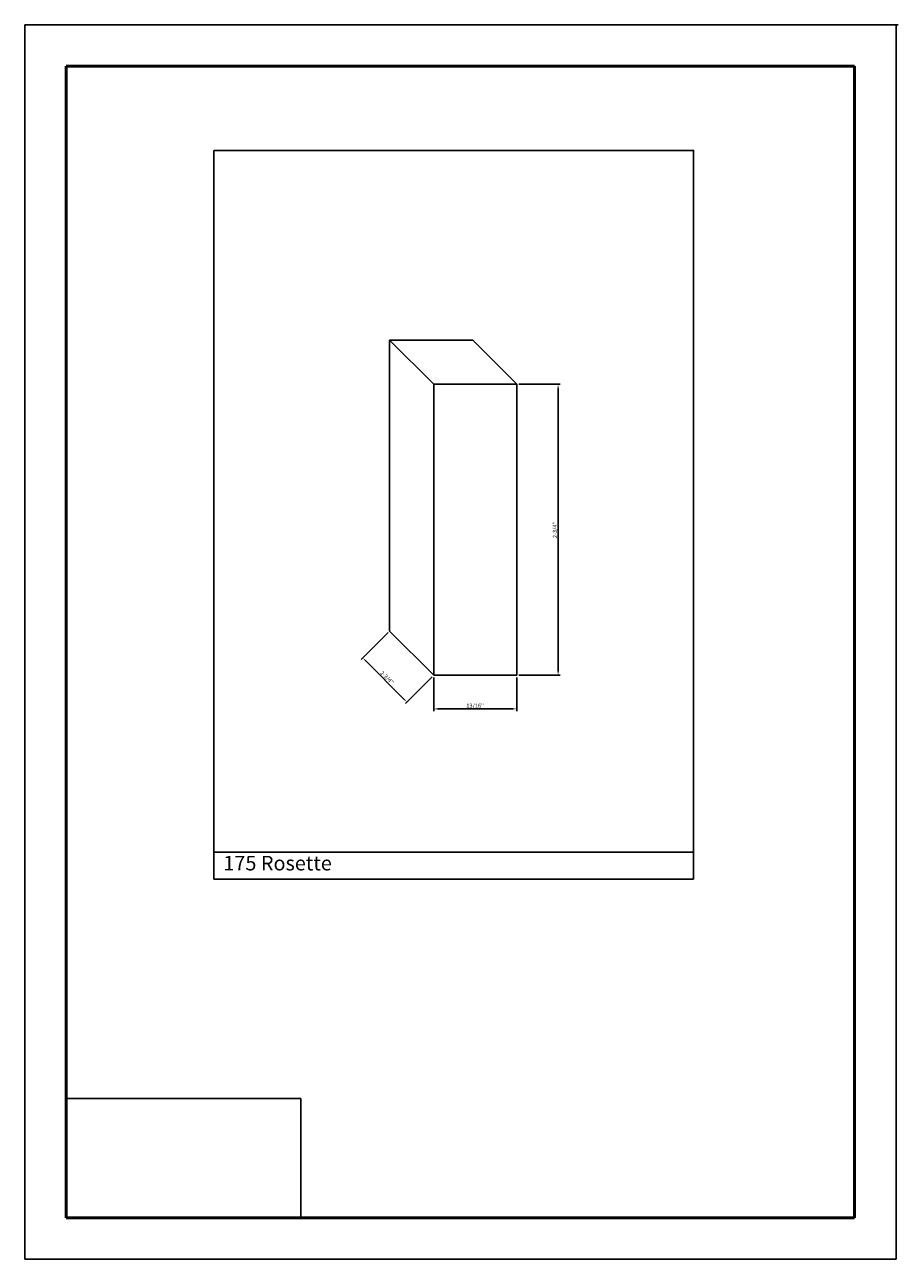
# Model space of a CAD drawing. Units: millimetres. Extents: x 2667 to 3092, y 149 to 446.
# Drawn here: x 2882 to 3092, y 149 to 446 of the extents above; entities that cross this region are included whole.
import ezdxf

# ---------------------------------------------------------------- set-up
doc = ezdxf.new("R2010")
doc.units = ezdxf.units.MM
doc.layers.get('0').update_dxf_attribs({"true_color": 0x000000})
doc.layers.add('09', color=7, linetype='Continuous', lineweight=25, true_color=0x000000)
doc.layers.add('Default', color=7, linetype='Continuous', true_color=0x000000)
doc.styles.add('@Arial Unicode MS', font='txt')
doc.dimstyles.new('@Arial Unicode MS', dxfattribs={"dimtxt": 1, "dimasz": 1, "dimexe": 0.5, "dimexo": 0.5, "dimgap": 0.25, "dimtad": 1, "dimtoh": 1, "dimzin": 1, "dimdsep": 46, "dimtxsty": '@Arial Unicode MS', "dimcen": 0.5, "dimazin": 1, "dimtfac": 1, "dimtdec": 4, "dimtix": 1, "dimtofl": 0, "dimtmove": 1, "dimatfit": 3, "dimfxl": 1, "dimtolj": 1, "dimtzin": 1, "dimarcsym": 0})
picture_1 = doc.add_image_def('image1.png', size_in_pixel=(1057, 538))

# ---------------------------------------------------------------- blocks, each defined once
blk = doc.blocks.new('*D4')
at = {"layer": '09', "color": 0, "lineweight": -2}
for p, q in [((3000.85, 359.21), (3010.76, 359.21)), ((3010.26, 358.21), (3010.26, 290.21)), ((3000.85, 289.21), (3010.76, 289.21))]:
    blk.add_line(p, q, dxfattribs=at)
at = {"layer": '09', "color": 0}
for points in [[(3010.43, 358.21), (3010.1, 358.21), (3010.26, 359.21)], [(3010.1, 290.21), (3010.43, 290.21), (3010.26, 289.21)]]:
    blk.add_solid(points, dxfattribs=at)
at = {"layer": 'Defpoints', "color": 0}
for p in [(3000.35, 359.21), (3000.35, 289.21), (3010.26, 289.21)]:
    blk.add_point(p, dxfattribs=at)
at = {"layer": '09', "color": 0, "insert": (3009.49, 324.21), "char_height": 1, "attachment_point": 5, "rotation": 90, "style": '@Arial Unicode MS'}
blk.add_mtext("\\A1;2-3/4''", dxfattribs=at)
blk = doc.blocks.new('*D5')
at = {"layer": '09', "color": 0, "lineweight": -2}
for p, q in [((2969.39, 299.46), (2962.95, 293.02)), ((2973.21, 283.47), (2964.01, 292.66)), ((2980, 288.85), (2973.56, 282.41))]:
    blk.add_line(p, q, dxfattribs=at)
at = {"layer": '09', "color": 0}
for points in [[(2964.13, 292.78), (2963.9, 292.55), (2963.31, 293.37)], [(2973.09, 283.35), (2973.32, 283.59), (2973.91, 282.77)]]:
    blk.add_solid(points, dxfattribs=at)
at = {"layer": 'Defpoints', "color": 0}
for p in [(2969.75, 299.81), (2963.31, 293.37), (2980.35, 289.21)]:
    blk.add_point(p, dxfattribs=at)
at = {"layer": '09', "color": 0, "insert": (2969.15, 288.61), "char_height": 1, "attachment_point": 5, "rotation": 315, "style": '@Arial Unicode MS'}
blk.add_mtext("\\A1;2-3/4''", dxfattribs=at)
blk = doc.blocks.new('*D6')
at = {"layer": '09', "color": 0, "lineweight": -2}
for p, q in [((2980.35, 288.71), (2980.35, 280.61)), ((3000.35, 288.71), (3000.35, 280.61)), ((2981.35, 281.11), (2999.35, 281.11))]:
    blk.add_line(p, q, dxfattribs=at)
at = {"layer": '09', "color": 0}
for points in [[(2981.35, 281.28), (2981.35, 280.95), (2980.35, 281.11)], [(2999.35, 280.95), (2999.35, 281.28), (3000.35, 281.11)]]:
    blk.add_solid(points, dxfattribs=at)
at = {"layer": 'Defpoints', "color": 0}
for p in [(2980.35, 289.21), (3000.35, 289.21), (3000.35, 281.11)]:
    blk.add_point(p, dxfattribs=at)
at = {"layer": '09', "color": 0, "insert": (2990.35, 281.88), "char_height": 1, "attachment_point": 5, "style": '@Arial Unicode MS'}
blk.add_mtext("\\A1;13/16''", dxfattribs=at)

msp = doc.modelspace()

# ---------------------------------------------------------------- linework, layer by layer
at = {"color": 252, "lineweight": -2, "true_color": 0x939598}
for p, q in [((2927.506, 246.999), (2927.506, 240.193)), ((3042.834, 246.647), (3042.834, 240.193)), ((2927.506, 240.193), (3042.834, 240.193))]:
    msp.add_line(p, q, dxfattribs=at)
msp.add_lwpolyline([(2927.506, 415.463), (3042.834, 415.463), (3042.834, 246.647), (2927.506, 246.647)], close=True, dxfattribs=at)
at = {"layer": '09', "color": 18, "true_color": 0x000000}
for p, q in [((2882.038, 148.713), (2882.038, 445.713)), ((3091.538, 445.713), (2882.038, 445.713)), ((2882.038, 148.713), (2882.038, 445.713)), ((2882.038, 148.713), (2882.038, 445.713)), ((3091.538, 445.713), (2882.038, 445.713)), ((2882.038, 148.713), (2882.038, 445.713)), ((2882.038, 148.713), (2882.038, 445.713)), ((3091.538, 445.713), (2882.038, 445.713)), ((2882.538, 445.713), (3092.038, 445.713)), ((3091.538, 148.713), (3091.538, 445.713)), ((3091.538, 148.713), (3091.538, 445.713)), ((3091.538, 148.713), (3091.538, 445.713)), ((3091.538, 148.713), (3091.538, 445.713)), ((3091.538, 148.713), (3091.538, 445.713)), ((3091.538, 148.713), (3091.538, 445.713)), ((3091.538, 148.713), (3091.538, 445.713)), ((2882.038, 148.713), (2882.038, 445.213)), ((2882.038, 148.713), (2882.038, 445.213)), ((3091.538, 148.713), (3091.538, 445.213)), ((3091.538, 148.713), (3091.538, 445.213)), ((3091.538, 148.713), (3091.538, 445.213)), ((3091.538, 148.713), (2882.038, 148.713))]:
    msp.add_line(p, q, dxfattribs=at)
at = {"layer": '09', "color": 4, "lineweight": 50, "true_color": 0x00ffff}
for p, q in [((2892.038, 435.713), (3081.538, 435.713)), ((2892.038, 158.713), (2892.038, 435.713)), ((3081.538, 158.713), (3081.538, 435.713)), ((3081.538, 158.713), (2892.038, 158.713))]:
    msp.add_line(p, q, dxfattribs=at)
at = {"layer": '09'}
for p, q in [((2989.748, 369.813), (2969.748, 369.813)), ((2969.748, 299.813), (2969.748, 369.813)), ((2980.354, 359.206), (2969.748, 369.813)), ((3000.354, 359.206), (2989.748, 369.813)), ((2980.354, 359.206), (2980.354, 289.206)), ((3000.354, 359.206), (2980.354, 359.206)), ((3000.354, 289.206), (3000.354, 359.206)), ((2980.354, 289.206), (2969.748, 299.813)), ((2980.354, 289.206), (3000.354, 289.206))]:
    msp.add_line(p, q, dxfattribs=at)

# ---------------------------------------------------------------- texts
at = {"layer": '09', "color": 18, "true_color": 0x000000, "insert": (2929.792, 245.763), "char_height": 3.5, "width": 57.52174, "attachment_point": 1, "style": '@Arial Unicode MS'}
msp.add_mtext('175 Rosette', dxfattribs=at)

# ---------------------------------------------------------------- dimensions: what is measured, and where the dimension line sits
at = {"layer": '09'}
for base, p1, p2, angle, picture, middle in [((3010.262, 289.206), (3000.354, 359.206), (3000.354, 289.206), 90, '*D4', (3009.493, 324.206)), ((2963.307, 293.372), (2980.354, 289.206), (2969.748, 299.813), 135, '*D5', (2969.154, 288.612))]:
    dim = msp.add_linear_dim(base=base, p1=p1, p2=p2, angle=angle, text="2-3/4''", dimstyle='@Arial Unicode MS', override={"dimtxt": 1, "dimasz": 1, "dimexe": 0.5, "dimexo": 0.5, "dimgap": 0.25, "dimtad": 1, "dimtih": 0, "dimtoh": 0, "dimdec": 2, "dimzin": 1, "dimtxsty": '@Arial Unicode MS', "dimsah": 0, "dimcen": 0.5, "dimadec": 2, "dimazin": 1, "dimtix": 0, "dimtmove": 0, "dimtzin": 1}, dxfattribs=at)
    dim.commit()
    dim.dimension.update_dxf_attribs({"geometry": picture, "text_midpoint": middle})
dim = msp.add_linear_dim(base=(3000.354, 281.114), p1=(2980.354, 289.206), p2=(3000.354, 289.206), text="13/16''", dimstyle='@Arial Unicode MS', override={"dimtxt": 1, "dimasz": 1, "dimexe": 0.5, "dimexo": 0.5, "dimgap": 0.25, "dimtad": 1, "dimtih": 0, "dimtoh": 0, "dimdec": 2, "dimzin": 1, "dimtxsty": '@Arial Unicode MS', "dimsah": 0, "dimcen": 0.5, "dimadec": 2, "dimazin": 1, "dimtix": 0, "dimtmove": 0, "dimtzin": 1}, dxfattribs=at)
dim.commit()
dim.dimension.update_dxf_attribs({"geometry": '*D6', "text_midpoint": (2990.354, 281.883)})

# ---------------------------------------------------------------- referenced raster images: frames only (the image files are external)
at = {"layer": 'Default'}
image = msp.add_image(picture_1, insert=(2892.038, 158.713), size_in_units=(56.377, 28.695), dxfattribs=at)
image.dxf.flags = 7

doc.saveas('drawing.dxf')
